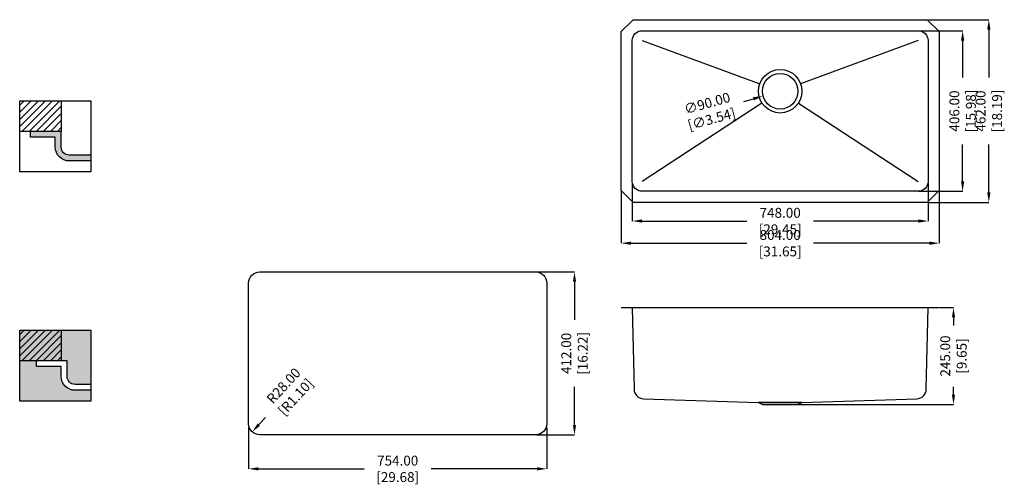
# Model space of a CAD drawing. Units: millimetres. Extents: x -30121 to -27632, y 23379 to 24554.
import ezdxf

# ---------------------------------------------------------------- set-up
doc = ezdxf.new("R2010")
doc.units = ezdxf.units.MM
doc.layers.get('Defpoints').update_dxf_attribs({"color": 8})
doc.layers.add('填充层', color=7, linetype='Continuous')
doc.layers.add('标注', color=1, linetype='Continuous')
doc.styles.get("Standard").update_dxf_attribs({"font": 'times.ttf', "width": 0.78})
doc.dimstyles.get("Standard").update_dxf_attribs({"dimtxt": 25, "dimasz": 25, "dimexe": 0.18, "dimexo": 2, "dimgap": 1, "dimtad": 0, "dimzin": 0, "dimdsep": 46, "dimtxsty": 'Standard', "dimcen": 0, "dimclrd": 2, "dimclre": 2, "dimclrt": 2, "dimadec": 0, "dimazin": 0, "dimtfac": 1, "dimtofl": 0, "dimtmove": 0, "dimatfit": 3, "dimfxl": 1, "dimtfillclr": 2, "dimtolj": 1, "dimtzin": 0, "dimlwd": -1, "dimlwe": -1, "dimarcsym": 0})

# ---------------------------------------------------------------- blocks, each defined once
blk = doc.blocks.new('*D0')
at = {"layer": 'Defpoints', "color": 0, "lineweight": 100, "transparency": 16777216}
for p in [(-29542.6, 23523.9), (-28788.6, 23523.9), (-28788.6, 23417.9)]:
    blk.add_point(p, dxfattribs=at)
at = {"layer": '标注', "color": 2, "transparency": 16777216}
for p, q in [((-29542.6, 23521.9), (-29542.6, 23417.7)), ((-28788.6, 23521.9), (-28788.6, 23417.7)), ((-29517.6, 23417.9), (-29250, 23417.9)), ((-28813.6, 23417.9), (-29081.1, 23417.9))]:
    blk.add_line(p, q, dxfattribs=at)
at = {"layer": '标注', "color": 2, "lineweight": 100, "transparency": 16777216}
for points in [[(-29517.6, 23422.1), (-29517.6, 23413.8), (-29542.6, 23417.9)], [(-28813.6, 23422.1), (-28813.6, 23413.8), (-28788.6, 23417.9)]]:
    blk.add_solid(points, dxfattribs=at)
at = {"layer": '标注', "color": 2, "lineweight": 100, "transparency": 16777216, "insert": (-29165.6, 23417.9), "char_height": 25, "attachment_point": 5}
blk.add_mtext('\\A1;754.00 [29.68]', dxfattribs=at)
blk = doc.blocks.new('*D1')
at = {"layer": 'Defpoints', "color": 0, "lineweight": 100, "transparency": 16777216}
for p in [(-28816.6, 23915.9), (-28816.6, 23503.9), (-28718.6, 23503.9)]:
    blk.add_point(p, dxfattribs=at)
at = {"layer": '标注', "color": 2, "transparency": 16777216}
for p, q in [((-28814.6, 23915.9), (-28718.4, 23915.9)), ((-28718.6, 23890.9), (-28718.6, 23794.6)), ((-28718.6, 23528.9), (-28718.6, 23625.1)), ((-28814.6, 23503.9), (-28718.4, 23503.9))]:
    blk.add_line(p, q, dxfattribs=at)
at = {"layer": '标注', "color": 2, "lineweight": 100, "transparency": 16777216}
for points in [[(-28722.7, 23890.9), (-28714.4, 23890.9), (-28718.6, 23915.9)], [(-28722.7, 23528.9), (-28714.4, 23528.9), (-28718.6, 23503.9)]]:
    blk.add_solid(points, dxfattribs=at)
at = {"layer": '标注', "color": 2, "lineweight": 100, "transparency": 16777216, "insert": (-28718.6, 23709.9), "char_height": 25, "attachment_point": 5, "rotation": 90}
blk.add_mtext('\\A1;412.00 [16.22]', dxfattribs=at)
blk = doc.blocks.new('*D2')
at = {"layer": 'Defpoints', "color": 0, "lineweight": 100, "transparency": 16777216}
for p in [(-29514.6, 23531.9), (-29533.6, 23511.3)]:
    blk.add_point(p, dxfattribs=at)
at = {"layer": '标注', "color": 2, "transparency": 16777216}
blk.add_line((-29499.7, 23548), (-29516.6, 23529.7), dxfattribs=at)
at = {"layer": '标注', "color": 2, "lineweight": 100, "transparency": 16777216}
blk.add_solid([(-29519.7, 23532.5), (-29513.6, 23526.8), (-29533.6, 23511.3)], dxfattribs=at)
at = {"layer": '标注', "color": 2, "lineweight": 100, "transparency": 16777216, "insert": (-29438.9, 23613.9), "char_height": 25, "attachment_point": 5, "rotation": 47.314}
blk.add_mtext('\\A1;R28.00 [R1.10]', dxfattribs=at)
blk = doc.blocks.new('*D3')
at = {"layer": 'Defpoints', "color": 0, "lineweight": 100, "transparency": 16777216}
for p in [(-28572.5, 24142.8), (-27824.5, 24142.8), (-27824.5, 24044.6)]:
    blk.add_point(p, dxfattribs=at)
at = {"layer": '标注', "color": 2, "transparency": 16777216}
for p, q in [((-28572.5, 24140.8), (-28572.5, 24044.4)), ((-27824.5, 24140.8), (-27824.5, 24044.4)), ((-28547.5, 24044.6), (-28283, 24044.6)), ((-27849.5, 24044.6), (-28114, 24044.6))]:
    blk.add_line(p, q, dxfattribs=at)
at = {"layer": '标注', "color": 2, "lineweight": 100, "transparency": 16777216}
for points in [[(-28547.5, 24048.8), (-28547.5, 24040.5), (-28572.5, 24044.6)], [(-27849.5, 24048.8), (-27849.5, 24040.5), (-27824.5, 24044.6)]]:
    blk.add_solid(points, dxfattribs=at)
at = {"layer": '标注', "color": 2, "lineweight": 100, "transparency": 16777216, "insert": (-28198.5, 24044.6), "char_height": 25, "attachment_point": 5}
blk.add_mtext('\\A1;748.00 [29.45]', dxfattribs=at)
blk = doc.blocks.new('*D4')
at = {"layer": 'Defpoints', "color": 0, "lineweight": 100, "transparency": 16777216}
for p in [(-28600.5, 24121.8), (-27796.5, 24121.8), (-27796.5, 23988.6)]:
    blk.add_point(p, dxfattribs=at)
at = {"layer": '标注', "color": 2, "transparency": 16777216}
for p, q in [((-28600.5, 24119.8), (-28600.5, 23988.4)), ((-27796.5, 24119.8), (-27796.5, 23988.4)), ((-28575.5, 23988.6), (-28282.6, 23988.6)), ((-27821.5, 23988.6), (-28114.4, 23988.6))]:
    blk.add_line(p, q, dxfattribs=at)
at = {"layer": '标注', "color": 2, "lineweight": 100, "transparency": 16777216}
for points in [[(-28575.5, 23992.8), (-28575.5, 23984.4), (-28600.5, 23988.6)], [(-27821.5, 23992.8), (-27821.5, 23984.4), (-27796.5, 23988.6)]]:
    blk.add_solid(points, dxfattribs=at)
at = {"layer": '标注', "color": 2, "lineweight": 100, "transparency": 16777216, "insert": (-28198.5, 23988.6), "char_height": 25, "attachment_point": 5}
blk.add_mtext('\\A1;804.00 [31.65]', dxfattribs=at)
blk = doc.blocks.new('*D5')
at = {"layer": 'Defpoints', "color": 0, "lineweight": 100, "transparency": 16777216}
for p in [(-27849.5, 24525.8), (-27849.5, 24119.8), (-27737.2, 24119.8)]:
    blk.add_point(p, dxfattribs=at)
at = {"layer": '标注', "color": 2, "transparency": 16777216}
for p, q in [((-27847.5, 24525.8), (-27737, 24525.8)), ((-27737.2, 24500.8), (-27737.2, 24407.6)), ((-27737.2, 24144.8), (-27737.2, 24238.1)), ((-27847.5, 24119.8), (-27737, 24119.8))]:
    blk.add_line(p, q, dxfattribs=at)
at = {"layer": '标注', "color": 2, "lineweight": 100, "transparency": 16777216}
for points in [[(-27741.3, 24500.8), (-27733, 24500.8), (-27737.2, 24525.8)], [(-27741.3, 24144.8), (-27733, 24144.8), (-27737.2, 24119.8)]]:
    blk.add_solid(points, dxfattribs=at)
at = {"layer": '标注', "color": 2, "lineweight": 100, "transparency": 16777216, "insert": (-27737.2, 24322.8), "char_height": 25, "attachment_point": 5, "rotation": 90}
blk.add_mtext('\\A1;406.00 [15.98]', dxfattribs=at)
blk = doc.blocks.new('*D6')
at = {"layer": 'Defpoints', "color": 0, "lineweight": 100, "transparency": 16777216}
for p in [(-27826.5, 24553.8), (-27824.5, 24091.8), (-27670.9, 24091.8)]:
    blk.add_point(p, dxfattribs=at)
at = {"layer": '标注', "color": 2, "transparency": 16777216}
for p, q in [((-27824.5, 24553.8), (-27670.7, 24553.8)), ((-27670.9, 24528.8), (-27670.9, 24407.6)), ((-27670.9, 24116.8), (-27670.9, 24238.1)), ((-27822.5, 24091.8), (-27670.7, 24091.8))]:
    blk.add_line(p, q, dxfattribs=at)
at = {"layer": '标注', "color": 2, "lineweight": 100, "transparency": 16777216}
for points in [[(-27675.1, 24528.8), (-27666.8, 24528.8), (-27670.9, 24553.8)], [(-27675.1, 24116.8), (-27666.8, 24116.8), (-27670.9, 24091.8)]]:
    blk.add_solid(points, dxfattribs=at)
at = {"layer": '标注', "color": 2, "lineweight": 100, "transparency": 16777216, "insert": (-27670.9, 24322.8), "char_height": 25, "attachment_point": 5, "rotation": 90}
blk.add_mtext('\\A1;462.00 [18.19]', dxfattribs=at)
blk = doc.blocks.new('*D7')
at = {"layer": 'Defpoints', "color": 0, "lineweight": 100, "transparency": 16777216}
for p in [(-28155.2, 24385), (-28241.8, 24360.7)]:
    blk.add_point(p, dxfattribs=at)
at = {"layer": '标注', "color": 2, "transparency": 16777216}
blk.add_line((-28290, 24347.2), (-28265.9, 24353.9), dxfattribs=at)
at = {"layer": '标注', "color": 2, "lineweight": 100, "transparency": 16777216}
blk.add_solid([(-28267, 24357.9), (-28264.8, 24349.9), (-28241.8, 24360.7)], dxfattribs=at)
at = {"layer": '标注', "color": 2, "lineweight": 100, "transparency": 16777216, "insert": (-28377.5, 24322.6), "char_height": 25, "attachment_point": 5, "rotation": 15.6819}
blk.add_mtext('\\A1;∅90.00 [∅3.54]', dxfattribs=at)
blk = doc.blocks.new('*D8')
at = {"layer": 'Defpoints', "color": 0, "lineweight": 100, "transparency": 16777216}
for p in [(-27796.5, 23825.7), (-28153.5, 23580.7), (-27760.3, 23580.7)]:
    blk.add_point(p, dxfattribs=at)
at = {"layer": '标注', "color": 2, "transparency": 16777216}
for p, q in [((-27794.5, 23825.7), (-27760.1, 23825.7)), ((-27760.3, 23800.7), (-27760.3, 23780.7)), ((-27760.3, 23605.7), (-27760.3, 23625.7)), ((-28151.5, 23580.7), (-27760.1, 23580.7))]:
    blk.add_line(p, q, dxfattribs=at)
at = {"layer": '标注', "color": 2, "lineweight": 100, "transparency": 16777216}
for points in [[(-27764.4, 23800.7), (-27756.1, 23800.7), (-27760.3, 23825.7)], [(-27764.4, 23605.7), (-27756.1, 23605.7), (-27760.3, 23580.7)]]:
    blk.add_solid(points, dxfattribs=at)
at = {"layer": '标注', "color": 2, "lineweight": 100, "transparency": 16777216, "insert": (-27760.3, 23703.2), "char_height": 25, "attachment_point": 5, "rotation": 90}
blk.add_mtext('\\A1;245.00 [9.65]', dxfattribs=at)

msp = doc.modelspace()

# ---------------------------------------------------------------- hatches: boundary and pattern name
at = {"ltscale": 80}
for points in [[(-30093.902, 24271.475), (-30093.902, 24256.475), (-30031.402, 24256.475), (-30031.402, 24231.475, 0.41421356), (-29996.402, 24196.475), (-29941.402, 24196.475), (-29941.402, 24211.475), (-29996.402, 24211.475, -0.41421356), (-30016.402, 24231.475), (-30016.402, 24271.475)], [(-30121.402, 23588.975), (-29941.402, 23588.975), (-29941.402, 23616.475), (-29981.402, 23616.475, -0.41421356), (-30016.402, 23651.475), (-30016.402, 23676.475), (-30078.902, 23676.475), (-30078.902, 23691.475), (-30001.402, 23691.475), (-30001.402, 23651.475, 0.41421356), (-29981.402, 23631.475), (-29941.402, 23631.475), (-29941.402, 23768.975), (-30121.402, 23768.975)]]:
    msp.add_hatch(color=256, dxfattribs=at).paths.add_polyline_path(points)
at = {"layer": '填充层', "ltscale": 80}
h = msp.add_hatch(dxfattribs=at)
h.set_pattern_fill('ANSI31', color=256, scale=4, style=0)
h.set_pattern_definition([(45, (-44096.253, 19001.754), (-8.980256, 8.980256), [])])
h.paths.add_polyline_path([(-30121.402, 24348.975), (-30121.402, 24271.475), (-30016.402, 24271.475), (-30016.402, 24348.975)])
h = msp.add_hatch(dxfattribs=at)
h.set_pattern_fill('ANSI31', color=256, scale=4, style=0)
h.set_pattern_definition([(45, (-44096.253, 18421.754), (-8.980256, 8.980256), [])])
h.paths.add_polyline_path([(-30121.402, 23768.975), (-30121.402, 23691.475), (-30016.402, 23691.475), (-30016.402, 23768.975)])

# ---------------------------------------------------------------- linework, layer by layer
at = {"ltscale": 50}
for p, q in [((-28547.497, 24500.841), (-28250.133, 24391.779)), ((-27849.497, 24500.841), (-28146.86, 24391.779)), ((-28244.542, 24342.76), (-28547.497, 24144.841)), ((-28152.452, 24342.76), (-27849.497, 24144.841)), ((-28600.497, 23825.703), (-27796.497, 23825.703))]:
    msp.add_line(p, q, dxfattribs=at)
at = {"ltscale": 80}
for p, q in [((-30093.902, 24256.475), (-30093.902, 24271.475)), ((-30078.902, 23676.475), (-30078.902, 23691.475))]:
    msp.add_line(p, q, dxfattribs=at)
at = {"ltscale": 50}
msp.add_lwpolyline([(-28570.497, 24553.841), (-27826.497, 24553.841), (-27796.497, 24523.841), (-27796.497, 24121.841), (-27826.497, 24091.841), (-28570.497, 24091.841), (-28600.497, 24121.841), (-28600.497, 24523.841)], close=True, dxfattribs=at)
for points in [[(-28547.497, 24525.841), (-27849.497, 24525.841, -0.41421356), (-27824.497, 24500.841), (-27824.497, 24144.841, -0.41421356), (-27849.497, 24119.841), (-28547.497, 24119.841, -0.41421356), (-28572.497, 24144.841), (-28572.497, 24500.841, -0.41421356)], [(-29514.581, 23915.873), (-28816.581, 23915.873, -0.41421356), (-28788.581, 23887.873), (-28788.581, 23531.873, -0.41421356), (-28816.581, 23503.873), (-29514.581, 23503.873, -0.41421356), (-29542.581, 23531.873), (-29542.581, 23887.873, -0.41421356)]]:
    msp.add_lwpolyline(points, format="xyb", close=True, dxfattribs=at)
at = {"ltscale": 80}
for points in [[(-30121.402, 24348.975), (-29941.402, 24348.975), (-29941.402, 24168.975), (-30121.402, 24168.975)], [(-30016.402, 24271.475), (-30121.402, 24271.475), (-30121.402, 24348.975), (-30016.402, 24348.975)], [(-30121.402, 23768.975), (-29941.402, 23768.975), (-29941.402, 23588.975), (-30121.402, 23588.975)], [(-30016.402, 23691.475), (-30121.402, 23691.475), (-30121.402, 23768.975), (-30016.402, 23768.975)]]:
    msp.add_lwpolyline(points, close=True, dxfattribs=at)
for points in [[(-29941.402, 24211.475), (-29996.402, 24211.475, -0.41421356), (-30016.402, 24231.475), (-30016.402, 24271.475), (-30093.902, 24271.475)], [(-29941.402, 24196.475), (-29996.402, 24196.475, -0.41421356), (-30031.402, 24231.475), (-30031.402, 24256.475), (-30093.902, 24256.475)], [(-29941.402, 23631.475), (-29981.402, 23631.475, -0.41421356), (-30001.402, 23651.475), (-30001.402, 23691.475), (-30078.902, 23691.475)], [(-29941.402, 23616.475), (-29981.402, 23616.475, -0.41421356), (-30016.402, 23651.475), (-30016.402, 23676.475), (-30078.902, 23676.475)]]:
    msp.add_lwpolyline(points, format="xyb", dxfattribs=at)
msp.add_lwpolyline([(-28572.497, 23825.703), (-28568.012, 23619.392, 0.3986083), (-28543.813, 23594.948), (-28253.497, 23585.703), (-28143.497, 23585.703), (-27853.18, 23594.948, 0.3986083), (-27828.982, 23619.392), (-27824.497, 23825.703)], format="xyb")
msp.add_lwpolyline([(-28143.497, 23585.703), (-28253.497, 23585.703), (-28243.497, 23580.703), (-28153.497, 23580.703)], close=True)
for radius in [55, 45]:
    msp.add_circle((-28198.497, 24372.841), radius)

# ---------------------------------------------------------------- dimensions: what is measured, and where the dimension line sits
at = {"layer": '标注', "color": 0, "lineweight": 100}
for base, p1, p2, picture, middle in [((-27670.929, 24091.841), (-27826.497, 24553.841), (-27824.497, 24091.841), '*D6', (-27670.929, 24322.841)), ((-27737.161, 24119.841), (-27849.497, 24525.841), (-27849.497, 24119.841), '*D5', (-27737.161, 24322.841)), ((-28718.574, 23503.873), (-28816.581, 23915.873), (-28816.581, 23503.873), '*D1', (-28718.574, 23709.873)), ((-27760.258, 23580.703), (-27796.497, 23825.703), (-28153.497, 23580.703), '*D8', (-27760.258, 23703.203))]:
    dim = msp.add_linear_dim(base=base, p1=p1, p2=p2, angle=90, dimstyle='Standard', dxfattribs=at)
    dim.commit()
    dim.dimension.update_dxf_attribs({"geometry": picture, "text_midpoint": middle})
dim = msp.add_diameter_dim_2p(p1=(-28155.172, 24385.004), p2=(-28241.822, 24360.678), dimstyle='Standard', dxfattribs=at)
dim.commit()
dim.dimension.update_dxf_attribs({"geometry": '*D7', "text_midpoint": (-28377.458, 24322.598)})
for base, p1, p2, picture, middle in [((-27824.497, 24044.626), (-28572.497, 24142.841), (-27824.497, 24142.841), '*D3', (-28198.497, 24044.626)), ((-27796.497, 23988.609), (-28600.497, 24121.841), (-27796.497, 24121.841), '*D4', (-28198.497, 23988.609)), ((-28788.581, 23417.925), (-29542.581, 23523.873), (-28788.581, 23523.873), '*D0', (-29165.581, 23417.925))]:
    dim = msp.add_linear_dim(base=base, p1=p1, p2=p2, dimstyle='Standard', dxfattribs=at)
    dim.commit()
    dim.dimension.update_dxf_attribs({"geometry": picture, "text_midpoint": middle})
dim = msp.add_radius_dim(center=(-29514.581, 23531.873), mpoint=(-29533.565, 23511.291), dimstyle='Standard', dxfattribs=at)
dim.commit()
dim.dimension.update_dxf_attribs({"geometry": '*D2', "text_midpoint": (-29438.947, 23613.878), "dimtype": 132})

doc.saveas('drawing.dxf')
